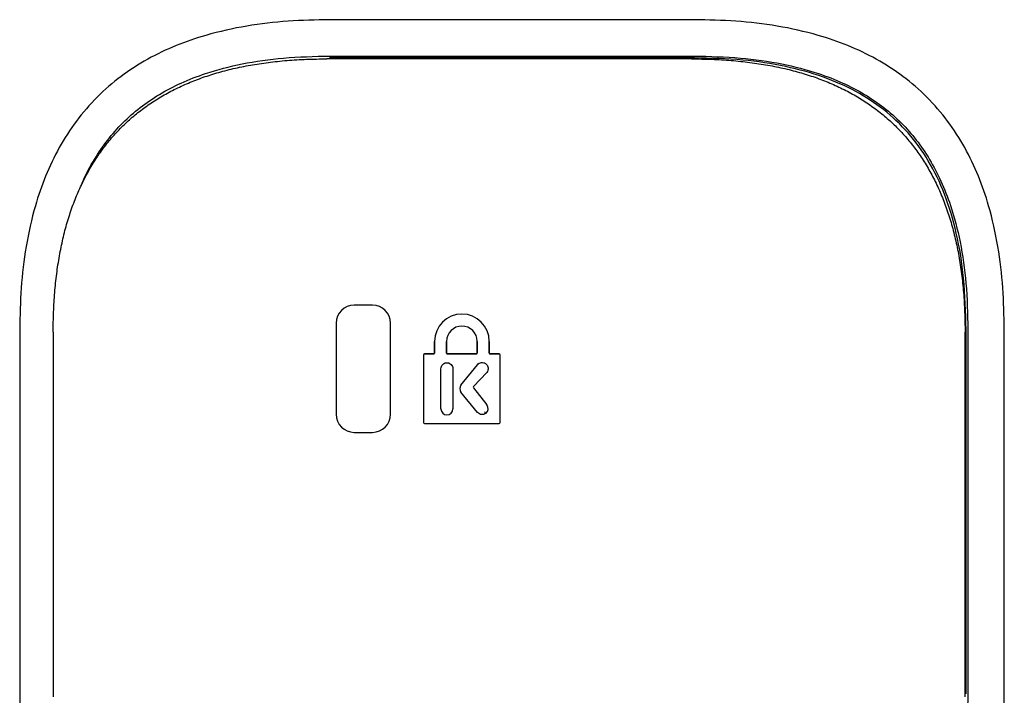
# Model space of a CAD drawing. Units: millimetres. Extents: x 4 to 555, y 4 to 428.
# Drawn here: x 244 to 298, y 115 to 152 of the extents above; entities that cross this region are included whole.
import ezdxf

# ---------------------------------------------------------------- set-up
doc = ezdxf.new("R2010")
doc.units = ezdxf.units.MM

msp = doc.modelspace()

# ---------------------------------------------------------------- linework, layer by layer
at = {"color": 7, "linetype": 'Continuous', "lineweight": 25}
for p, q in [((281.273, 151.646), (261.273, 151.646)), ((261.273, 149.65), (281.273, 149.65)), ((281.116, 149.493), (261.116, 149.493)), ((281.273, 149.55), (261.273, 149.55)), ((263.616, 135.984), (262.616, 135.984)), ((261.624, 134.993), (261.624, 129.993)), ((264.607, 129.993), (264.607, 134.993)), ((244.277, 134.65), (244.277, 114.65)), ((246.116, 134.493), (246.116, 114.493)), ((296.116, 114.493), (296.116, 134.493)), ((296.173, 114.65), (296.173, 134.65)), ((296.273, 134.65), (296.273, 114.65)), ((298.269, 114.65), (298.269, 134.65)), ((267.022, 133.353), (267.022, 133.993)), ((267.026, 133.993), (267.026, 133.353)), ((267.686, 133.353), (267.686, 133.993)), ((267.689, 133.993), (267.689, 133.353)), ((269.362, 133.353), (269.362, 133.993)), ((269.366, 133.993), (269.366, 133.353)), ((270.026, 133.353), (270.026, 133.993)), ((270.029, 133.993), (270.029, 133.353)), ((266.426, 133.253), (266.426, 129.543)), ((266.476, 133.307), (266.976, 133.307)), ((266.976, 133.303), (266.476, 133.303)), ((267.736, 133.307), (269.316, 133.307)), ((269.316, 133.303), (267.736, 133.303)), ((270.076, 133.307), (270.566, 133.307)), ((270.566, 133.303), (270.076, 133.303)), ((270.616, 129.543), (270.616, 133.253)), ((267.376, 130.293), (267.376, 132.493)), ((268.036, 132.493), (268.036, 130.293)), ((268.472, 131.59), (269.376, 132.713)), ((269.886, 132.293), (269.165, 131.51)), ((269.386, 130.093), (268.474, 131.213)), ((269.162, 131.445), (269.896, 130.506)), ((269.839, 130.043), (269.837, 130.046)), ((266.476, 129.493), (270.566, 129.493)), ((262.616, 129.002), (263.616, 129.002))]:
    msp.add_line(p, q, dxfattribs=at)
for centre, radius, start, end in [((262.616, 134.993), 0.991, 90, 180), ((263.616, 134.993), 0.991, 0, 90), ((268.526, 133.993), 1.5, 0, 180), ((268.526, 133.993), 0.84, 0, 180), ((266.476, 133.253), 0.05, 90, 180), ((266.976, 133.353), 0.05, 270, 0), ((267.736, 133.353), 0.05, 180, 270), ((269.316, 133.353), 0.05, 270, 0), ((270.076, 133.353), 0.05, 180, 270), ((270.566, 133.253), 0.05, 0, 90), ((268.706, 131.402), 0.3, 141.18, 219.17), ((269.201, 131.476), 0.05, 137.3723, 218.0123), ((267.706, 130.293), 0.33, 180, 0), ((269.636, 130.303), 0.33, 308.0123, 38.0123), ((262.616, 129.993), 0.991, 180, 270), ((263.616, 129.993), 0.991, 270, 360), ((266.476, 129.543), 0.05, 180, 270), ((270.566, 129.543), 0.05, 270, 0)]:
    msp.add_arc(centre, radius, start, end, dxfattribs=at)
for points, knots in [([(261.273, 151.646), (260.513, 151.631), (258.991, 151.602), (256.717, 151.329), (254.661, 150.875), (252.845, 150.252), (251.278, 149.508), (249.815, 148.567), (248.496, 147.427), (247.357, 146.108), (246.415, 144.645), (245.671, 143.078), (245.048, 141.262), (244.594, 139.206), (244.321, 136.932), (244.292, 135.41), (244.277, 134.65)], [0, 0, 0, 0, 0.0826702, 0.1655489, 0.2486909, 0.3112716, 0.3740395, 0.4369705, 0.4999984, 0.5630264, 0.6259572, 0.6887259, 0.7513072, 0.8344501, 0.9173288, 1, 1, 1, 1]), ([(298.269, 134.65), (298.254, 135.41), (298.225, 136.932), (297.952, 139.206), (297.498, 141.262), (296.875, 143.078), (296.131, 144.645), (295.189, 146.108), (294.05, 147.427), (292.731, 148.567), (291.268, 149.508), (289.701, 150.252), (287.885, 150.875), (285.829, 151.329), (283.555, 151.602), (282.033, 151.631), (281.273, 151.646)], [0, 0, 0, 0, 0.0826702, 0.1655489, 0.2486909, 0.3112716, 0.3740395, 0.4369705, 0.4999984, 0.5630264, 0.6259572, 0.6887259, 0.7513072, 0.8344501, 0.9173288, 1, 1, 1, 1]), ([(247.672, 142.578), (247.699, 142.648), (247.886, 143.137), (248.353, 143.974), (249.076, 145.053), (249.919, 146.004), (250.871, 146.846), (251.946, 147.578), (253.151, 148.204), (254.66, 148.79), (256.535, 149.271), (258.817, 149.595), (260.427, 149.631), (261.273, 149.65)], [0, 0, 0, 0, 0.013758, 0.096184, 0.174984, 0.251973, 0.328963, 0.407763, 0.490189, 0.577775, 0.704501, 0.844733, 1, 1, 1, 1]), ([(281.273, 149.65), (282.119, 149.631), (283.729, 149.595), (286.011, 149.271), (287.886, 148.79), (289.395, 148.204), (290.6, 147.578), (291.674, 146.846), (292.627, 146.005), (293.468, 145.052), (294.201, 143.977), (294.827, 142.772), (295.412, 141.263), (295.893, 139.388), (296.217, 137.106), (296.254, 135.496), (296.273, 134.65)], [0, 0, 0, 0, 0.103784, 0.197519, 0.282226, 0.340771, 0.395866, 0.448538, 0.5, 0.551462, 0.604134, 0.659229, 0.717774, 0.802481, 0.896216, 1, 1, 1, 1]), ([(246.116, 134.493), (246.117, 134.68), (246.119, 135.05), (246.135, 135.6), (246.162, 136.14), (246.199, 136.669), (246.247, 137.187), (246.306, 137.694), (246.375, 138.191), (246.455, 138.677), (246.546, 139.153), (246.647, 139.617), (246.759, 140.071), (246.882, 140.515), (247.015, 140.948), (247.159, 141.37), (247.314, 141.781), (247.48, 142.182), (247.656, 142.572), (247.843, 142.951), (248.041, 143.32), (248.249, 143.678), (248.468, 144.025), (248.698, 144.362), (248.938, 144.688), (249.189, 145.003), (249.451, 145.308), (249.724, 145.602), (250.007, 145.885), (250.301, 146.158), (250.605, 146.419), (250.921, 146.671), (251.247, 146.911), (251.583, 147.141), (251.931, 147.36), (252.289, 147.568), (252.657, 147.766), (253.037, 147.953), (253.427, 148.129), (253.828, 148.294), (254.239, 148.449), (254.661, 148.593), (255.094, 148.727), (255.537, 148.85), (255.991, 148.962), (256.456, 149.063), (256.932, 149.154), (257.418, 149.234), (257.915, 149.303), (258.422, 149.362), (258.94, 149.41), (259.469, 149.447), (260.008, 149.474), (260.558, 149.49), (260.929, 149.492), (261.116, 149.493)], [0, 0, 0, 0, 0.02303, 0.04563, 0.067809, 0.089576, 0.110942, 0.131917, 0.152512, 0.17274, 0.192613, 0.212143, 0.231346, 0.250236, 0.268828, 0.287139, 0.305185, 0.322984, 0.340555, 0.357916, 0.375088, 0.39209, 0.408946, 0.425675, 0.4423, 0.458844, 0.47533, 0.49178, 0.50822, 0.52467, 0.541156, 0.5577, 0.574325, 0.591054, 0.60791, 0.624912, 0.642084, 0.659445, 0.677016, 0.694815, 0.712861, 0.731172, 0.749764, 0.768654, 0.787857, 0.807387, 0.82726, 0.847488, 0.868083, 0.889058, 0.910424, 0.932191, 0.95437, 0.97697, 1, 1, 1, 1]), ([(246.116, 134.493), (246.117, 134.68), (246.119, 135.05), (246.135, 135.6), (246.162, 136.14), (246.199, 136.669), (246.247, 137.187), (246.306, 137.694), (246.375, 138.191), (246.455, 138.677), (246.546, 139.153), (246.647, 139.617), (246.759, 140.071), (246.882, 140.515), (247.015, 140.948), (247.159, 141.37), (247.314, 141.781), (247.48, 142.182), (247.656, 142.572), (247.843, 142.951), (248.041, 143.32), (248.249, 143.678), (248.468, 144.025), (248.698, 144.362), (248.938, 144.688), (249.189, 145.003), (249.451, 145.308), (249.724, 145.602), (250.007, 145.885), (250.301, 146.158), (250.605, 146.419), (250.921, 146.671), (251.247, 146.911), (251.583, 147.141), (251.931, 147.36), (252.289, 147.568), (252.657, 147.766), (253.037, 147.953), (253.427, 148.129), (253.828, 148.294), (254.239, 148.449), (254.661, 148.593), (255.094, 148.727), (255.537, 148.85), (255.991, 148.962), (256.456, 149.063), (256.932, 149.154), (257.418, 149.234), (257.915, 149.303), (258.422, 149.362), (258.94, 149.41), (259.469, 149.447), (260.008, 149.474), (260.558, 149.49), (260.929, 149.492), (261.116, 149.493)], [0, 0, 0, 0, 0.02303, 0.04563, 0.067809, 0.089576, 0.110942, 0.131917, 0.152512, 0.17274, 0.192613, 0.212143, 0.231346, 0.250236, 0.268828, 0.287139, 0.305185, 0.322984, 0.340555, 0.357916, 0.375088, 0.39209, 0.408946, 0.425675, 0.4423, 0.458844, 0.47533, 0.49178, 0.50822, 0.52467, 0.541156, 0.5577, 0.574325, 0.591054, 0.60791, 0.624912, 0.642084, 0.659445, 0.677016, 0.694815, 0.712861, 0.731172, 0.749764, 0.768654, 0.787857, 0.807387, 0.82726, 0.847488, 0.868083, 0.889058, 0.910424, 0.932191, 0.95437, 0.97697, 1, 1, 1, 1]), ([(281.116, 149.493), (281.303, 149.492), (281.673, 149.49), (282.223, 149.474), (282.763, 149.447), (283.291, 149.41), (283.809, 149.362), (284.317, 149.303), (284.814, 149.234), (285.3, 149.154), (285.775, 149.063), (286.24, 148.962), (286.694, 148.85), (287.138, 148.727), (287.57, 148.593), (287.992, 148.449), (288.404, 148.294), (288.805, 148.129), (289.195, 147.953), (289.574, 147.766), (289.943, 147.568), (290.301, 147.36), (290.648, 147.141), (290.985, 146.911), (291.311, 146.671), (291.626, 146.419), (291.931, 146.158), (292.225, 145.885), (292.508, 145.602), (292.78, 145.308), (293.042, 145.003), (293.293, 144.688), (293.534, 144.362), (293.763, 144.025), (293.982, 143.678), (294.191, 143.32), (294.388, 142.951), (294.575, 142.572), (294.752, 142.182), (294.917, 141.781), (295.072, 141.37), (295.216, 140.948), (295.35, 140.515), (295.472, 140.071), (295.584, 139.617), (295.686, 139.153), (295.776, 138.677), (295.857, 138.191), (295.926, 137.694), (295.984, 137.187), (296.032, 136.669), (296.07, 136.14), (296.096, 135.6), (296.113, 135.05), (296.115, 134.68), (296.116, 134.493)], [0, 0, 0, 0, 0.02303, 0.04563, 0.067809, 0.089576, 0.110942, 0.131917, 0.152512, 0.17274, 0.192613, 0.212143, 0.231346, 0.250236, 0.268828, 0.287139, 0.305185, 0.322984, 0.340555, 0.357916, 0.375088, 0.39209, 0.408946, 0.425675, 0.4423, 0.458844, 0.47533, 0.49178, 0.50822, 0.52467, 0.541156, 0.5577, 0.574325, 0.591054, 0.60791, 0.624912, 0.642084, 0.659445, 0.677016, 0.694815, 0.712861, 0.731172, 0.749764, 0.768654, 0.787857, 0.807387, 0.82726, 0.847488, 0.868083, 0.889058, 0.910424, 0.932191, 0.95437, 0.97697, 1, 1, 1, 1]), ([(281.116, 149.493), (281.303, 149.492), (281.673, 149.49), (282.223, 149.474), (282.763, 149.447), (283.291, 149.41), (283.809, 149.362), (284.317, 149.303), (284.814, 149.234), (285.3, 149.154), (285.775, 149.063), (286.24, 148.962), (286.694, 148.85), (287.138, 148.727), (287.57, 148.593), (287.992, 148.449), (288.404, 148.294), (288.805, 148.129), (289.195, 147.953), (289.574, 147.766), (289.943, 147.568), (290.301, 147.36), (290.648, 147.141), (290.985, 146.911), (291.311, 146.671), (291.626, 146.419), (291.931, 146.158), (292.225, 145.885), (292.508, 145.602), (292.78, 145.308), (293.042, 145.003), (293.293, 144.688), (293.534, 144.362), (293.763, 144.025), (293.982, 143.678), (294.191, 143.32), (294.388, 142.951), (294.575, 142.572), (294.752, 142.182), (294.917, 141.781), (295.072, 141.37), (295.216, 140.948), (295.35, 140.515), (295.472, 140.071), (295.584, 139.617), (295.686, 139.153), (295.776, 138.677), (295.857, 138.191), (295.926, 137.694), (295.984, 137.187), (296.032, 136.669), (296.07, 136.14), (296.096, 135.6), (296.113, 135.05), (296.115, 134.68), (296.116, 134.493)], [0, 0, 0, 0, 0.02303, 0.0456299, 0.0678087, 0.089576, 0.1109418, 0.1319167, 0.1525121, 0.1727399, 0.1926126, 0.2121435, 0.2313465, 0.2502364, 0.2688285, 0.287139, 0.305185, 0.322984, 0.3405546, 0.3579158, 0.3750876, 0.3920905, 0.4089456, 0.4256747, 0.4422999, 0.458844, 0.4753298, 0.4917805, 0.5082195, 0.5246702, 0.541156, 0.5577001, 0.5743253, 0.5910544, 0.6079095, 0.6249124, 0.6420842, 0.6594454, 0.677016, 0.694815, 0.712861, 0.7311715, 0.7497636, 0.7686535, 0.7878565, 0.8073874, 0.8272601, 0.8474879, 0.8680833, 0.8890582, 0.910424, 0.9321913, 0.9543701, 0.97697, 1, 1, 1, 1]), ([(296.173, 134.65), (296.149, 135.589), (296.105, 137.363), (295.704, 139.859), (295.061, 142.029), (294.174, 143.891), (293.043, 145.462), (291.691, 146.743), (290.116, 147.766), (288.308, 148.558), (286.221, 149.131), (283.844, 149.489), (282.161, 149.529), (281.273, 149.55)], [0, 0, 0, 0, 0.115898, 0.219154, 0.311344, 0.3948, 0.472718, 0.549173, 0.623617, 0.70375, 0.792036, 0.890368, 1, 1, 1, 1]), ([(267.376, 132.493), (267.376, 132.537), (267.393, 132.624), (267.466, 132.733), (267.556, 132.795), (267.638, 132.821), (267.704, 132.827), (267.771, 132.821), (267.854, 132.795), (267.945, 132.734), (268.018, 132.624), (268.036, 132.537), (268.036, 132.493)], [0, 0, 0, 0, 0.127245, 0.249797, 0.371802, 0.434158, 0.49834, 0.56376, 0.627013, 0.749954, 0.872742, 1, 1, 1, 1]), ([(269.376, 132.713), (269.403, 132.747), (269.473, 132.803), (269.598, 132.841), (269.707, 132.832), (269.787, 132.799), (269.842, 132.762), (269.889, 132.715), (269.938, 132.642), (269.969, 132.536), (269.955, 132.406), (269.915, 132.325), (269.886, 132.293)], [0, 0, 0, 0, 0.127222, 0.249771, 0.37178, 0.434136, 0.498313, 0.563759, 0.627029, 0.749989, 0.872774, 1, 1, 1, 1]), ([(269.837, 130.046), (269.837, 130.046), (269.831, 130.054), (269.806, 130.085), (269.789, 130.106), (269.774, 130.124)], [0, 0, 0, 0, 0.5, 0.5, 1, 1, 1, 1]), ([(269.839, 130.043), (269.775, 129.991), (269.598, 129.938), (269.438, 130.029), (269.386, 130.093)], [0, 0, 0, 0, 0.497951, 1, 1, 1, 1]), ([(244.277, 114.65), (244.292, 113.89), (244.321, 112.368), (244.594, 110.095), (245.048, 108.039), (245.671, 106.223), (246.415, 104.656), (247.356, 103.192), (248.496, 101.874), (249.815, 100.734), (251.278, 99.792), (252.845, 99.049), (254.661, 98.425), (256.717, 97.971), (258.991, 97.699), (260.513, 97.669), (261.273, 97.655)], [0, 0, 0, 0, 0.08267, 0.165549, 0.248691, 0.311272, 0.374039, 0.43697, 0.499998, 0.563026, 0.625957, 0.688726, 0.751307, 0.83445, 0.917329, 1, 1, 1, 1]), ([(281.273, 97.655), (282.033, 97.669), (283.555, 97.699), (285.829, 97.971), (287.885, 98.425), (289.7, 99.049), (291.268, 99.792), (292.731, 100.734), (294.05, 101.874), (295.189, 103.192), (296.131, 104.656), (296.875, 106.223), (297.498, 108.039), (297.952, 110.095), (298.225, 112.368), (298.254, 113.89), (298.269, 114.65)], [0, 0, 0, 0, 0.08267, 0.165549, 0.248691, 0.311272, 0.374039, 0.43697, 0.499998, 0.563026, 0.625957, 0.688726, 0.751307, 0.83445, 0.917329, 1, 1, 1, 1]), ([(296.273, 114.65), (296.254, 113.804), (296.217, 112.194), (295.893, 109.912), (295.412, 108.038), (294.827, 106.529), (294.201, 105.324), (293.468, 104.249), (292.627, 103.297), (291.675, 102.453), (290.597, 101.73), (289.76, 101.264), (289.271, 101.076), (289.201, 101.049)], [0, 0, 0, 0, 0.155267, 0.295499, 0.422225, 0.509811, 0.592237, 0.671037, 0.748027, 0.825016, 0.903816, 0.986242, 1, 1, 1, 1])]:
    msp.add_open_spline(points, degree=3, knots=knots, dxfattribs=at)

doc.saveas('drawing.dxf')
